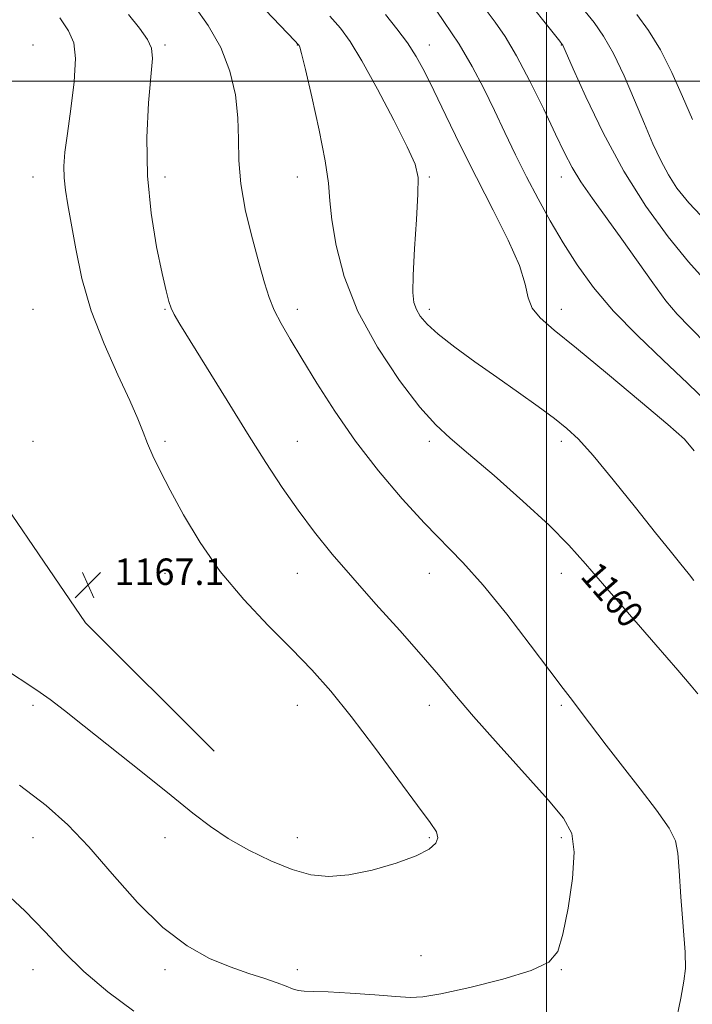
# Model space of a CAD drawing. Extents: x 2097300 to 2100200, y 312300 to 315200.
# Drawn here: x 2097840 to 2098044, y 313220 to 313519 of the extents above; entities that cross this region are included whole.
import ezdxf

# ---------------------------------------------------------------- set-up
doc = ezdxf.new("R2010")
doc.units = 0
doc.header["$MEASUREMENT"] = 0
for name, color, linetype, lineweight in [('32000', 7, 'Continuous', 0), ('DTM HARD BREAKLINE', 7, 'Continuous', 0), ('DTM SPOT ELEVATION', 2, 'Continuous', 13), ('INDEX CONTOUR', 41, 'Continuous', 13), ('INDEX CONTOUR LABEL', 244, 'Continuous', 0), ('INTERMEDIATE CONTOUR', 44, 'Continuous', 0), ('SPOT ELEVATION', 7, 'Continuous', 0)]:
    doc.layers.add(name, color=color, linetype=linetype, lineweight=lineweight)
doc.styles.add('Style-ITALICS', font='ITALICS.shx')

# ---------------------------------------------------------------- blocks, each defined once
blk = doc.blocks.new('SPOT')
at = {"layer": 'SPOT ELEVATION'}
for p, q in [((-3.91, -3.91), (3.82, 3.81)), ((-1.65, 3.77), (1.72, -3.93))]:
    blk.add_line(p, q, dxfattribs=at)

msp = doc.modelspace()

# ---------------------------------------------------------------- linework, layer by layer
at = {"layer": '32000', "flags": 128}
for points in [[(2098000, 312500), (2098000, 315000)], [(2100000, 313500), (2097500, 313500)]]:
    msp.add_lwpolyline(points, dxfattribs=at)
at = {"layer": 'DTM HARD BREAKLINE'}
msp.add_polyline3d([(2097546.41, 313505.01, 1173.2), (2097566.05, 313473.86, 1174.03), (2097599.8, 313458.82, 1175.67), (2097664.24, 313457.46, 1176.07), (2097745.05, 313455.61, 1173.73), (2097790.04, 313432.43, 1169.77), (2097823.87, 313389.52, 1167.35), (2097860.43, 313335.97, 1167.03), (2097899.38, 313297.08, 1166.78)], dxfattribs=at)
at = {"layer": 'DTM SPOT ELEVATION'}
for p in [(2097844.49, 313510.95, 1167.29), (2097884.49, 313510.95, 1163.71), (2097924.49, 313510.95, 1160.06), (2097964.49, 313510.95, 1155.35), (2098004.49, 313510.95, 1150.06), (2097844.49, 313470.95, 1166.74), (2097884.49, 313470.95, 1163.41), (2097924.49, 313470.95, 1160.75), (2097964.49, 313470.95, 1157.79), (2098004.49, 313470.95, 1152.61), (2097844.49, 313430.95, 1167.23), (2097884.49, 313430.95, 1164.11), (2097924.49, 313430.95, 1161.49), (2097964.49, 313430.95, 1157.56), (2098004.49, 313430.95, 1155.42), (2097844.49, 313390.95, 1167.91), (2097884.49, 313390.95, 1165.67), (2097924.49, 313390.95, 1163.13), (2097964.49, 313390.95, 1160.39), (2098004.49, 313390.95, 1158.41), (2097884.49, 313350.95, 1166.75), (2097924.49, 313350.95, 1164.76), (2097964.49, 313350.95, 1162.76), (2098004.49, 313350.95, 1160.67), (2097844.49, 313310.95, 1165.8), (2097924.49, 313310.95, 1166.8), (2097964.49, 313310.95, 1164.6), (2098004.49, 313310.95, 1162.22), (2097844.49, 313270.95, 1163.05), (2097884.49, 313270.95, 1165.53), (2097924.49, 313270.95, 1166.62), (2097964.49, 313270.95, 1166.18), (2098004.49, 313270.95, 1164.39), (2097961.95, 313235.16, 1164.9), (2097844.49, 313230.95, 1161.25), (2097884.49, 313230.95, 1163.55), (2097924.49, 313230.95, 1164.42), (2098004.49, 313230.95, 1163.93)]:
    msp.add_point(p, dxfattribs=at)
at = {"layer": 'INDEX CONTOUR'}
for points in [[(2098045.769, 313314.469, 1160), (2098043.834, 313316.85, 1160), (2098039.799, 313321.592, 1160), (2098033.108, 313329.3, 1160), (2098025.1, 313338.491, 1160), (2098017.584, 313347.161, 1160), (2098011.801, 313353.881, 1160), (2098006.721, 313359.519, 1160), (2098000.743, 313365.522, 1160), (2097992.822, 313372.853, 1160), (2097984.134, 313380.552, 1160), (2097976.409, 313387.178, 1160), (2097970.835, 313391.849, 1160), (2097966.429, 313395.916, 1160), (2097961.664, 313401.292, 1160), (2097955.492, 313409.365, 1160), (2097948.771, 313419.441, 1160), (2097942.834, 313430.301, 1160), (2097938.717, 313440.826, 1160), (2097936.253, 313450.277, 1160), (2097934.976, 313458.014, 1160), (2097934.398, 313463.816, 1160), (2097933.937, 313469.143, 1160), (2097932.99, 313475.873, 1160), (2097931.167, 313485.156, 1160), (2097928.934, 313495.223, 1160), (2097926.969, 313503.578, 1160), (2097925.788, 313508.369, 1160), (2097925.253, 313510.322, 1160), (2097925.061, 313510.809, 1160), (2097924.82, 313511.125, 1160), (2097923.774, 313512.254, 1160), (2097905.949, 313531.04, 1160)], [(2098048.305, 313439.375, 1150), (2098042.945, 313445.314, 1150), (2098036.789, 313452.882, 1150), (2098030.108, 313462.103, 1150), (2098023.407, 313472.749, 1150), (2098017.188, 313484.328, 1150), (2098011.927, 313495.281, 1150), (2098008.098, 313503.782, 1150), (2098004.949, 313510.875, 1150), (2098004.765, 313511.15, 1150), (2098004.011, 313512.112, 1150), (2097991.582, 313527.734, 1150)]]:
    msp.add_polyline3d(points, dxfattribs=at)
at = {"layer": 'INTERMEDIATE CONTOUR'}
for points in [[(2098049.253, 313402.155, 1154), (2098042.722, 313408.572, 1154), (2098035.273, 313415.563, 1154), (2098027.506, 313422.966, 1154), (2098020.281, 313430.388, 1154), (2098014.256, 313437.519, 1154), (2098009.276, 313444.384, 1154), (2098004.982, 313451.092, 1154), (2098001.065, 313457.741, 1154), (2097997.411, 313464.377, 1154), (2097993.952, 313471.034, 1154), (2097990.629, 313477.735, 1154), (2097987.394, 313484.452, 1154), (2097984.208, 313491.145, 1154), (2097980.991, 313497.793, 1154), (2097977.515, 313504.464, 1154), (2097973.518, 313511.242, 1154), (2097968.928, 313518.122, 1154), (2097964.444, 313524.721, 1154)], [(2098038.92, 313213.993, 1162), (2098040.622, 313222.3, 1162), (2098041.62, 313227.482, 1162), (2098042.056, 313231.326, 1162), (2098041.961, 313236.276, 1162), (2098041.417, 313243.988, 1162), (2098040.695, 313252.961, 1162), (2098040.115, 313260.905, 1162), (2098039.801, 313266.204, 1162), (2098039.088, 313269.932, 1162), (2098037.116, 313273.839, 1162), (2098033.317, 313279.243, 1162), (2098028.3, 313285.753, 1162), (2098022.967, 313292.55, 1162), (2098018.086, 313298.906, 1162), (2098010.527, 313308.963, 1162), (2098007.875, 313312.431, 1162), (2098005.066, 313316.076, 1162), (2098001.024, 313321.402, 1162), (2097995.045, 313329.35, 1162), (2097987.931, 313338.624, 1162), (2097980.854, 313347.367, 1162), (2097974.67, 313354.253, 1162), (2097962.997, 313366.168, 1162), (2097956.256, 313373.546, 1162), (2097949.112, 313382, 1162), (2097942.154, 313391.015, 1162), (2097935.887, 313400.063, 1162), (2097930.462, 313408.58, 1162), (2097925.942, 313415.991, 1162), (2097922.355, 313421.899, 1162), (2097919.597, 313426.621, 1162), (2097917.528, 313430.648, 1162), (2097915.969, 313434.518, 1162), (2097914.578, 313438.948, 1162), (2097912.976, 313444.7, 1162), (2097910.94, 313452.216, 1162), (2097908.882, 313460.658, 1162), (2097907.373, 313468.869, 1162), (2097906.787, 313476.003, 1162), (2097906.715, 313482.441, 1162), (2097906.553, 313488.878, 1162), (2097905.763, 313495.825, 1162), (2097904.09, 313503.072, 1162), (2097901.35, 313510.227, 1162), (2097897.535, 313516.9, 1162), (2097893.348, 313522.691, 1162)], [(2098048.689, 313420.103, 1152), (2098043.341, 313425.496, 1152), (2098039.574, 313429.444, 1152), (2098036.167, 313433.531, 1152), (2098032.159, 313438.956, 1152), (2098022.832, 313452.144, 1152), (2098013.878, 313464.432, 1152), (2098010.359, 313469.51, 1152), (2098007.739, 313473.842, 1152), (2098005.452, 313478.306, 1152), (2098002.754, 313483.996, 1152), (2097999.126, 313491.57, 1152), (2097994.968, 313499.954, 1152), (2097990.905, 313507.639, 1152), (2097987.421, 313513.489, 1152), (2097984.421, 313517.854, 1152), (2097981.665, 313521.456, 1152)], [(2098048.56, 313457.435, 1148), (2098043.081, 313463.165, 1148), (2098039.469, 313467.598, 1148), (2098036.879, 313471.599, 1148), (2098034.57, 313475.937, 1148), (2098032.226, 313480.996, 1148), (2098029.637, 313487.063, 1148), (2098026.663, 313494.21, 1148), (2098023.459, 313501.652, 1148), (2098020.249, 313508.387, 1148), (2098017.217, 313513.664, 1148), (2098014.379, 313517.747, 1148), (2098011.711, 313521.148, 1148)], [(2097835.239, 313322.471, 1166), (2097845.672, 313315.615, 1166), (2097849.693, 313312.769, 1166), (2097854.043, 313309.431, 1166), (2097859.99, 313304.712, 1166), (2097877.659, 313290.629, 1166), (2097886.297, 313283.695, 1166), (2097892.917, 313278.356, 1166), (2097898.263, 313274.262, 1166), (2097903.588, 313270.709, 1166), (2097909.813, 313267.18, 1166), (2097916.518, 313263.902, 1166), (2097922.948, 313261.285, 1166), (2097928.612, 313259.669, 1166), (2097934.059, 313259.12, 1166), (2097940.099, 313259.632, 1166), (2097947.196, 313261.123, 1166), (2097954.423, 313263.213, 1166), (2097960.506, 313265.445, 1166), (2097964.466, 313267.452, 1166), (2097966.503, 313269.231, 1166), (2097967.112, 313270.871, 1166), (2097966.624, 313272.636, 1166), (2097964.721, 313275.51, 1166), (2097960.918, 313280.655, 1166), (2097955.014, 313288.725, 1166), (2097947.927, 313298.351, 1166), (2097940.854, 313307.657, 1166), (2097934.662, 313315.256, 1166), (2097928.893, 313321.712, 1166), (2097922.76, 313328.074, 1166), (2097915.73, 313335.188, 1166), (2097908.296, 313343.07, 1166), (2097901.207, 313351.527, 1166), (2097895.083, 313360.284, 1166), (2097890.029, 313368.722, 1166), (2097886.02, 313376.135, 1166), (2097883, 313382.01, 1166), (2097880.782, 313386.594, 1166), (2097879.151, 313390.323, 1166), (2097877.824, 313393.727, 1166), (2097876.253, 313397.707, 1166), (2097873.828, 313403.258, 1166), (2097870.19, 313411.047, 1166), (2097865.99, 313420.442, 1166), (2097862.135, 313430.484, 1166), (2097859.323, 313440.286, 1166), (2097857.425, 313449.233, 1166), (2097855.082, 313462.574, 1166), (2097854.341, 313467.017, 1166), (2097853.92, 313470.702, 1166), (2097853.856, 313474.259, 1166), (2097854.172, 313478.464, 1166), (2097854.886, 313484.129, 1166), (2097855.936, 313491.654, 1166), (2097856.919, 313499.776, 1166), (2097857.352, 313506.822, 1166), (2097856.828, 313511.652, 1166), (2097855.245, 313515.268, 1166), (2097852.578, 313519.208, 1166)], [(2097840.377, 313286.829, 1164), (2097848.437, 313280.667, 1164), (2097855.015, 313274.788, 1164), (2097861.372, 313268.102, 1164), (2097868.476, 313259.938, 1164), (2097876.125, 313251.316, 1164), (2097883.825, 313243.677, 1164), (2097891.155, 313238.118, 1164), (2097897.981, 313234.354, 1164), (2097904.243, 313231.758, 1164), (2097909.858, 313229.786, 1164), (2097914.657, 313228.235, 1164), (2097918.448, 313226.99, 1164), (2097921.147, 313225.961, 1164), (2097923.093, 313225.169, 1164), (2097924.734, 313224.661, 1164), (2097926.577, 313224.445, 1164), (2097929.365, 313224.362, 1164), (2097933.899, 313224.21, 1164), (2097940.552, 313223.846, 1164), (2097947.977, 313223.35, 1164), (2097954.4, 313222.859, 1164), (2097958.716, 313222.544, 1164), (2097962.509, 313222.692, 1164), (2097968.034, 313223.627, 1164), (2097976.724, 313225.533, 1164), (2097986.727, 313228.047, 1164), (2097995.371, 313230.67, 1164), (2098000.668, 313233.182, 1164), (2098003.38, 313236.477, 1164), (2098004.952, 313241.725, 1164), (2098006.502, 313249.565, 1164), (2098007.825, 313258.5, 1164), (2098008.385, 313266.496, 1164), (2098007.659, 313272.185, 1164), (2098005.177, 313276.843, 1164), (2098000.478, 313282.409, 1164), (2097985.377, 313299.195, 1164), (2097977.879, 313307.655, 1164), (2097972.101, 313314.408, 1164), (2097967.247, 313320.211, 1164), (2097962.037, 313326.312, 1164), (2097955.556, 313333.615, 1164), (2097948.34, 313341.64, 1164), (2097941.29, 313349.566, 1164), (2097935.107, 313356.773, 1164), (2097929.69, 313363.466, 1164), (2097924.74, 313370.05, 1164), (2097919.947, 313376.938, 1164), (2097914.965, 313384.549, 1164), (2097909.438, 313393.31, 1164), (2097903.236, 313403.295, 1164), (2097888.988, 313426.436, 1164), (2097887.279, 313429.351, 1164), (2097886.358, 313431.249, 1164), (2097885.632, 313433.303, 1164), (2097884.79, 313436.506, 1164), (2097883.589, 313441.807, 1164), (2097881.924, 313449.843, 1164), (2097880.243, 313460.003, 1164), (2097879.127, 313471.36, 1164), (2097878.984, 313482.929, 1164), (2097879.507, 313493.482, 1164), (2097880.649, 313506.863, 1164), (2097880.421, 313509.974, 1164), (2097879.17, 313512.635, 1164), (2097876.693, 313516.086, 1164), (2097873.429, 313520.23, 1164)], [(2098044.623, 313348.763, 1158), (2098043.26, 313350.549, 1158), (2098040.241, 313354.242, 1158), (2098037.394, 313357.772, 1158), (2098033.007, 313363.258, 1158), (2098026.913, 313370.903, 1158), (2098020.159, 313379.293, 1158), (2098014.102, 313386.608, 1158), (2098009.679, 313391.543, 1158), (2098006.152, 313394.857, 1158), (2098002.363, 313397.822, 1158), (2097997.42, 313401.453, 1158), (2097991.479, 313405.726, 1158), (2097984.961, 313410.357, 1158), (2097978.324, 313415.055, 1158), (2097972.185, 313419.498, 1158), (2097967.195, 313423.353, 1158), (2097963.82, 313426.391, 1158), (2097961.774, 313428.791, 1158), (2097960.585, 313430.833, 1158), (2097959.858, 313432.933, 1158), (2097959.524, 313436.054, 1158), (2097959.592, 313441.295, 1158), (2097960.028, 313449.202, 1158), (2097960.607, 313458.114, 1158), (2097961.062, 313465.82, 1158), (2097961.079, 313470.865, 1158), (2097960.169, 313474.837, 1158), (2097957.799, 313480.084, 1158), (2097953.714, 313488.181, 1158), (2097948.771, 313497.619, 1158), (2097944.108, 313506.116, 1158), (2097940.537, 313512.002, 1158), (2097937.575, 313516.059, 1158), (2097934.416, 313519.68, 1158)], [(2098044.71, 313388.02, 1156), (2098041.732, 313391.551, 1156), (2098036.761, 313395.988, 1156), (2098028.446, 313403.039, 1156), (2098018.426, 313411.422, 1156), (2098009.084, 313419.111, 1156), (2098002.311, 313424.581, 1156), (2097998.02, 313428.313, 1156), (2097995.631, 313431.288, 1156), (2097994.479, 313434.439, 1156), (2097993.562, 313438.497, 1156), (2097991.794, 313444.143, 1156), (2097988.393, 313451.812, 1156), (2097983.794, 313460.963, 1156), (2097978.74, 313470.806, 1156), (2097973.883, 313480.573, 1156), (2097969.523, 313489.585, 1156), (2097965.874, 313497.18, 1156), (2097963.02, 313502.946, 1156), (2097960.544, 313507.467, 1156), (2097957.898, 313511.57, 1156), (2097954.697, 313515.887, 1156), (2097951.181, 313520.241, 1156)], [(2098044.244, 313488.407, 1146), (2098041.207, 313495.395, 1146), (2098037.974, 313502.613, 1146), (2098034.513, 313509.444, 1146), (2098030.868, 313515.363, 1146), (2098027.382, 313520.206, 1146)], [(2097834.653, 313255.627, 1162), (2097842.059, 313248.728, 1162), (2097848.203, 313242.369, 1162), (2097853.783, 313236.379, 1162), (2097859.852, 313230.384, 1162), (2097867.136, 313224.191, 1162), (2097875.027, 313218.327, 1162)]]:
    msp.add_polyline3d(points, dxfattribs=at)

# ---------------------------------------------------------------- block references
at = {"layer": 'SPOT ELEVATION'}
msp.add_blockref('SPOT', (2097861.152, 313347.455, 1167.14), dxfattribs=at)

# ---------------------------------------------------------------- texts
at = {"layer": 'INDEX CONTOUR LABEL', "style": 'Style-ITALICS', "width": 0.875}
msp.add_text('1160', height=8, rotation=311, dxfattribs=at).set_placement((2098009.969, 313349.878, 1160))
at = {"layer": 'SPOT ELEVATION', "style": 'Style-ITALICS'}
msp.add_text('1167.1', height=8, dxfattribs=at).set_placement((2097869.152, 313347.455, 1167.14))

doc.saveas('drawing.dxf')
